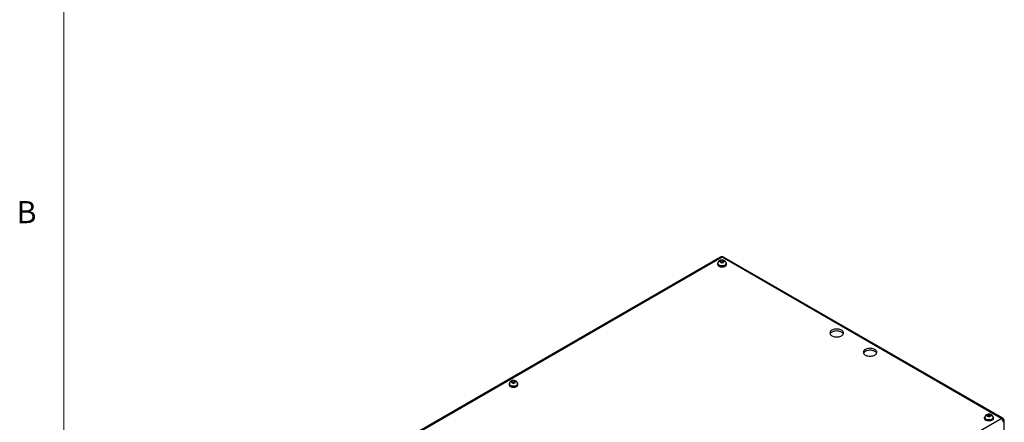
# Model space of a CAD drawing. Units: inches. Extents: x 0.4 to 16.6, y 0.2 to 10.8.
# Drawn here: x 0.4 to 4.6, y 3.5 to 5.2 of the extents above; entities that cross this region are included whole.
import ezdxf

# ---------------------------------------------------------------- set-up
doc = ezdxf.new("R2010")
doc.units = ezdxf.units.IN
doc.header["$MEASUREMENT"] = 0
doc.styles.add('SLDTEXTSTYLE0', font='TXT', dxfattribs={"width": 0.75})

msp = doc.modelspace()

# ---------------------------------------------------------------- linework, layer by layer
at = {"color": 7, "linetype": 'Continuous', "lineweight": 18}
msp.add_line((0.62625, 10.64207), (0.62625, 0.39207), dxfattribs=at)
at = {"color": 7, "linetype": 'Continuous', "lineweight": 25}
for p, q in [((3.40957, 4.15578), (1.5899, 3.10531)), ((3.41622, 4.15513), (1.59655, 3.10465)), ((3.4107, 4.13358), (3.4107, 4.14107)), ((3.41972, 4.13368), (3.41139, 4.13306)), ((4.59949, 3.47204), (3.41622, 4.15513)), ((3.41972, 4.13368), (3.41972, 4.14174)), ((3.42105, 4.13268), (3.41972, 4.13368)), ((4.60614, 3.4727), (3.42287, 4.15578)), ((3.39752, 4.12802), (3.39752, 4.12516)), ((3.39872, 4.12884), (3.39872, 4.12802)), ((3.43372, 4.12802), (3.43372, 4.12884)), ((3.43492, 4.12516), (3.43492, 4.12802)), ((2.53469, 3.62365), (2.53469, 3.63171)), ((2.51364, 3.61777), (2.51364, 3.61491)), ((2.51484, 3.61858), (2.51484, 3.61777)), ((2.52591, 3.624), (2.52591, 3.63036)), ((2.53469, 3.62365), (2.52821, 3.62265)), ((2.53654, 3.62259), (2.53469, 3.62365)), ((2.54984, 3.61777), (2.54984, 3.61858)), ((2.55104, 3.61491), (2.55104, 3.61777)), ((2.77982, 2.42156), (4.59949, 3.47204)), ((4.52889, 3.47489), (4.52889, 3.47204)), ((4.53009, 3.47571), (4.53009, 3.47489)), ((4.54036, 3.48124), (4.54036, 3.48696)), ((4.5438, 3.47972), (4.54876, 3.48092)), ((4.54876, 3.48092), (4.54876, 3.48898)), ((4.54876, 3.48092), (4.55138, 3.47976)), ((4.56509, 3.47489), (4.56509, 3.47571)), ((4.56629, 3.47204), (4.56629, 3.47489)), ((4.61279, 2.17643), (4.61279, 3.46118))]:
    msp.add_line(p, q, dxfattribs=at)
at = {"color": 7, "linetype": 'Continuous', "lineweight": 25, "flags": 128}
for points in [[(3.39896, 4.13218), (3.39894, 4.13215), (3.39788, 4.13013), (3.39752, 4.12802), (3.39788, 4.12592), (3.39894, 4.12389), (3.40067, 4.12202), (3.403, 4.12039)], [(3.403, 4.12039), (3.40583, 4.11904), (3.40906, 4.11805), (3.41257, 4.11743), (3.41622, 4.11723), (3.41987, 4.11743), (3.42338, 4.11805), (3.42661, 4.11904), (3.42944, 4.12039), (3.43177, 4.12202), (3.4335, 4.12389), (3.43456, 4.12592), (3.43492, 4.12802), (3.43456, 4.13013), (3.4335, 4.13215), (3.43336, 4.13234)], [(3.39752, 4.12516), (3.39788, 4.12306), (3.39894, 4.12103), (3.40067, 4.11917), (3.403, 4.11753), (3.40583, 4.11619), (3.40906, 4.11519), (3.41257, 4.11458), (3.41622, 4.11437), (3.41987, 4.11458), (3.42338, 4.11519), (3.42661, 4.11619), (3.42944, 4.11753), (3.43177, 4.11917), (3.4335, 4.12103), (3.43456, 4.12306), (3.43492, 4.12516)], [(3.40385, 4.12088), (3.40659, 4.11959), (3.40973, 4.11864), (3.41313, 4.11808), (3.41666, 4.11792), (3.42018, 4.11818), (3.42353, 4.11884), (3.42658, 4.11988), (3.42921, 4.12125), (3.4313, 4.1229), (3.43278, 4.12475), (3.43358, 4.12674), (3.43372, 4.12802)], [(3.88203, 3.82258), (3.88546, 3.82089), (3.8893, 3.81953), (3.89347, 3.81853), (3.89786, 3.81793), (3.90236, 3.81772), (3.90685, 3.81793), (3.91124, 3.81853), (3.91541, 3.81953), (3.91926, 3.82089), (3.92269, 3.82258), (3.92562, 3.82456), (3.92797, 3.82678), (3.9297, 3.82919), (3.93075, 3.83172), (3.93111, 3.83432), (3.93075, 3.83691), (3.9297, 3.83945), (3.92797, 3.84185), (3.92562, 3.84407), (3.92269, 3.84605), (3.91926, 3.84775), (3.91541, 3.84911), (3.91124, 3.8501), (3.90685, 3.85071), (3.90236, 3.85091), (3.89786, 3.85071), (3.89347, 3.8501), (3.8893, 3.84911), (3.88546, 3.84775), (3.88203, 3.84605), (3.8791, 3.84407), (3.87674, 3.84185), (3.87501, 3.83945), (3.87396, 3.83691), (3.87361, 3.83432), (3.87396, 3.83172), (3.87501, 3.82919), (3.87674, 3.82678), (3.8791, 3.82456), (3.88203, 3.82258)], [(3.93022, 3.83024), (3.9297, 3.83128), (3.92797, 3.83369), (3.92562, 3.83591), (3.92269, 3.83789), (3.91926, 3.83958), (3.91541, 3.84094), (3.91124, 3.84194), (3.90685, 3.84255), (3.90236, 3.84275), (3.89786, 3.84255), (3.89347, 3.84194), (3.8893, 3.84094), (3.88546, 3.83958), (3.88203, 3.83789), (3.8791, 3.83591), (3.87674, 3.83369), (3.87501, 3.83128), (3.87449, 3.83024)], [(4.02345, 3.74094), (4.02688, 3.73925), (4.03073, 3.73789), (4.03489, 3.73689), (4.03928, 3.73628), (4.04378, 3.73608), (4.04828, 3.73628), (4.05266, 3.73689), (4.05683, 3.73789), (4.06068, 3.73925), (4.06411, 3.74094), (4.06704, 3.74292), (4.06939, 3.74514), (4.07112, 3.74755), (4.07217, 3.75008), (4.07253, 3.75268), (4.07217, 3.75527), (4.07112, 3.75781), (4.06939, 3.76021), (4.06704, 3.76243), (4.06411, 3.76441), (4.06068, 3.7661), (4.05683, 3.76747), (4.05266, 3.76846), (4.04828, 3.76907), (4.04378, 3.76927), (4.03928, 3.76907), (4.03489, 3.76846), (4.03073, 3.76747), (4.02688, 3.7661), (4.02345, 3.76441), (4.02052, 3.76243), (4.01816, 3.76021), (4.01644, 3.75781), (4.01538, 3.75527), (4.01503, 3.75268), (4.01538, 3.75008), (4.01644, 3.74755), (4.01816, 3.74514), (4.02052, 3.74292), (4.02345, 3.74094)], [(4.07164, 3.74859), (4.07112, 3.74964), (4.06939, 3.75205), (4.06704, 3.75427), (4.06411, 3.75625), (4.06068, 3.75794), (4.05683, 3.7593), (4.05266, 3.7603), (4.04828, 3.7609), (4.04378, 3.76111), (4.03928, 3.7609), (4.03489, 3.7603), (4.03073, 3.7593), (4.02688, 3.75794), (4.02345, 3.75625), (4.02052, 3.75427), (4.01816, 3.75205), (4.01644, 3.74964), (4.01591, 3.74859)], [(2.51508, 3.62193), (2.51506, 3.6219), (2.514, 3.61987), (2.51364, 3.61777), (2.514, 3.61566), (2.51506, 3.61363), (2.51679, 3.61177), (2.51911, 3.61013)], [(2.51364, 3.61491), (2.514, 3.6128), (2.51506, 3.61078), (2.51679, 3.60891), (2.51911, 3.60727), (2.52195, 3.60593), (2.52518, 3.60493), (2.52869, 3.60432), (2.53234, 3.60411), (2.53599, 3.60432), (2.53949, 3.60493), (2.54273, 3.60593), (2.54556, 3.60727), (2.54789, 3.60891), (2.54961, 3.61078), (2.55068, 3.6128), (2.55104, 3.61491), (2.55104, 3.61491)], [(2.51911, 3.61013), (2.52195, 3.60879), (2.52518, 3.60779), (2.52869, 3.60718), (2.53234, 3.60697), (2.53599, 3.60718), (2.53949, 3.60779), (2.54273, 3.60879), (2.54556, 3.61013), (2.54789, 3.61177), (2.54961, 3.61363), (2.55068, 3.61566), (2.55104, 3.61777), (2.55068, 3.61987), (2.54961, 3.6219), (2.54947, 3.62209)], [(2.51996, 3.61062), (2.52271, 3.60933), (2.52585, 3.60838), (2.52925, 3.60782), (2.53278, 3.60767), (2.53629, 3.60793), (2.53964, 3.60859), (2.5427, 3.60962), (2.54532, 3.61099), (2.54742, 3.61264), (2.5489, 3.6145), (2.5497, 3.61649), (2.54984, 3.61777)], [(4.53437, 3.46726), (4.53204, 3.4689), (4.53031, 3.47076), (4.52925, 3.47279), (4.52889, 3.47489), (4.52925, 3.477), (4.53031, 3.47903), (4.53051, 3.47929)], [(4.56456, 3.47943), (4.56487, 3.47903), (4.56593, 3.477), (4.56629, 3.47489), (4.56593, 3.47279), (4.56487, 3.47076), (4.56314, 3.4689), (4.56082, 3.46726), (4.55798, 3.46592), (4.55475, 3.46492), (4.55124, 3.46431), (4.54759, 3.4641), (4.54394, 3.46431), (4.54044, 3.46492), (4.5372, 3.46592), (4.53437, 3.46726)], [(4.56629, 3.47204), (4.56593, 3.46993), (4.56487, 3.46791), (4.56314, 3.46604), (4.56082, 3.4644), (4.55798, 3.46306), (4.55475, 3.46206), (4.55124, 3.46145), (4.54759, 3.46124), (4.54394, 3.46145), (4.54044, 3.46206), (4.5372, 3.46306), (4.53437, 3.4644)], [(4.56509, 3.47489), (4.56495, 3.47362), (4.56415, 3.47163), (4.56267, 3.46977), (4.56058, 3.46812), (4.55795, 3.46675), (4.5549, 3.46571), (4.55155, 3.46505), (4.54804, 3.4648), (4.5445, 3.46495), (4.5411, 3.46551), (4.53796, 3.46646), (4.53522, 3.46775)]]:
    msp.add_lwpolyline(points, dxfattribs=at)
at = {"color": 8, "linetype": 'Continuous', "lineweight": 25, "flags": 128}
for points in [[(3.43372, 4.12883), (3.43358, 4.12756), (3.43278, 4.12557), (3.4313, 4.12371), (3.42921, 4.12207), (3.42658, 4.12069), (3.42353, 4.11966), (3.42018, 4.119), (3.41666, 4.11874), (3.41313, 4.11889), (3.40973, 4.11946), (3.40659, 4.1204), (3.40385, 4.12169)], [(2.54984, 3.61858), (2.5497, 3.61731), (2.5489, 3.61532), (2.54742, 3.61346), (2.54532, 3.61181), (2.5427, 3.61044), (2.53964, 3.6094), (2.53629, 3.60874), (2.53278, 3.60848), (2.52925, 3.60864), (2.52585, 3.6092), (2.52271, 3.61015), (2.51996, 3.61144)], [(4.56509, 3.47571), (4.56495, 3.47443), (4.56415, 3.47244), (4.56267, 3.47059), (4.56058, 3.46894), (4.55795, 3.46757), (4.5549, 3.46653), (4.55155, 3.46587), (4.54804, 3.46561), (4.5445, 3.46577), (4.5411, 3.46633), (4.53796, 3.46728), (4.53522, 3.46857)]]:
    msp.add_lwpolyline(points, dxfattribs=at)
at = {"color": 7, "linetype": 'Continuous', "lineweight": 25}
for centre, radius, start, end in [((3.41622, 4.14427), 0.0133, 60.00269, 119.99731), ((3.40743, 4.12886), 0.00875, 185.51725, 245.80289), ((2.52355, 3.61861), 0.00875, 185.51725, 245.80289), ((4.53825, 3.47297), 0.00941, 185.6948, 245.62534), ((4.53881, 3.47574), 0.00875, 185.51725, 245.80289), ((4.58848, 3.45482), 0.02044, 2.60548, 57.39452), ((4.59949, 3.46118), 0.0133, 0, 60.00269)]:
    msp.add_arc(centre, radius, start, end, dxfattribs=at)
at = {"color": 8, "linetype": 'Continuous', "lineweight": 25}
for centre, radius, start, end in [((3.41233, 4.14969), 0.00669, 54.38242, 114.30712), ((3.42012, 4.14969), 0.00669, 65.69288, 125.61758), ((3.40744, 4.12968), 0.00876, 185.64561, 245.79145), ((2.52356, 3.61943), 0.00876, 185.64561, 245.79145), ((4.53881, 3.47656), 0.00876, 185.64561, 245.79145), ((4.60339, 3.4666), 0.00669, 65.69288, 125.61758), ((4.60614, 3.46184), 0.00669, 294.37466, 354.3052)]:
    msp.add_arc(centre, radius, start, end, dxfattribs=at)
at = {"color": 7, "linetype": 'Continuous', "lineweight": 25}
for points, knots in [([(3.43367, 4.12883), (3.43365, 4.12958), (3.43361, 4.13124), (3.43284, 4.13368), (3.43159, 4.13602), (3.42991, 4.13806), (3.42785, 4.1398), (3.42541, 4.14124), (3.4226, 4.14233), (3.41949, 4.14301), (3.41619, 4.14325), (3.41282, 4.143), (3.4096, 4.14226), (3.40667, 4.14107), (3.40416, 4.1395), (3.40207, 4.13759), (3.40044, 4.13538), (3.39933, 4.13294), (3.39875, 4.13071), (3.39879, 4.12932), (3.3988, 4.12882)], [0, 0, 0, 0, 0.045359, 0.0993326, 0.1519399, 0.2044802, 0.258292, 0.3146699, 0.374351, 0.436765, 0.500236, 0.5646783, 0.6309296, 0.6927594, 0.7522967, 0.8089257, 0.8635132, 0.916972, 0.9699317, 1, 1, 1, 1]), ([(3.4107, 4.14107), (3.41041, 4.14072), (3.41012, 4.14034), (3.40954, 4.13955), (3.40895, 4.13875), (3.40837, 4.13794), (3.40779, 4.13711), (3.4075, 4.13668), (3.4072, 4.13623)], [0, 0, 0, 0, 0.25, 0.25, 0.5, 0.75, 0.75, 1, 1, 1, 1]), ([(3.4072, 4.13623), (3.40766, 4.13593), (3.40812, 4.1356), (3.40904, 4.13493), (3.40996, 4.13424), (3.41088, 4.13354), (3.4118, 4.13282), (3.41226, 4.13245), (3.41272, 4.13205)], [0, 0, 0, 0, 0.25, 0.25, 0.5, 0.75, 0.75, 1, 1, 1, 1]), ([(3.41972, 4.14174), (3.41897, 4.14174), (3.41822, 4.1417), (3.41672, 4.14162), (3.41521, 4.14151), (3.41371, 4.14139), (3.41221, 4.14126), (3.41146, 4.14118), (3.4107, 4.14107)], [0, 0, 0, 0, 0.25, 0.25, 0.5, 0.75, 0.75, 1, 1, 1, 1]), ([(3.41272, 4.13205), (3.41347, 4.13216), (3.41422, 4.13224), (3.41573, 4.13238), (3.41723, 4.13249), (3.41873, 4.1326), (3.42023, 4.13269), (3.42099, 4.13272), (3.42174, 4.13273)], [0, 0, 0, 0, 0.25, 0.25, 0.5, 0.75, 0.75, 1, 1, 1, 1]), ([(3.42524, 4.13757), (3.42478, 4.13797), (3.42432, 4.13834), (3.4234, 4.13906), (3.42248, 4.13976), (3.42156, 4.14045), (3.42064, 4.14112), (3.42018, 4.14145), (3.41972, 4.14174)], [0, 0, 0, 0, 0.25, 0.25, 0.5, 0.75, 0.75, 1, 1, 1, 1]), ([(3.42174, 4.13273), (3.42203, 4.13318), (3.42232, 4.13361), (3.4229, 4.13444), (3.42349, 4.13525), (3.42407, 4.13605), (3.42465, 4.13684), (3.42495, 4.13722), (3.42524, 4.13757)], [0, 0, 0, 0, 0.25, 0.25, 0.5, 0.75, 0.75, 1, 1, 1, 1]), ([(2.54979, 3.61857), (2.54977, 3.61933), (2.54973, 3.62099), (2.54895, 3.62343), (2.54771, 3.62577), (2.54603, 3.62781), (2.54397, 3.62955), (2.54152, 3.63098), (2.53872, 3.63207), (2.53561, 3.63276), (2.53231, 3.63299), (2.52894, 3.63274), (2.52572, 3.63201), (2.52279, 3.63081), (2.52028, 3.62925), (2.51819, 3.62733), (2.51655, 3.62513), (2.51545, 3.62268), (2.51486, 3.62045), (2.5149, 3.61907), (2.51492, 3.61857)], [0, 0, 0, 0, 0.045359, 0.0993326, 0.1519399, 0.2044802, 0.258292, 0.3146699, 0.374351, 0.436765, 0.500236, 0.5646783, 0.6309296, 0.6927594, 0.7522967, 0.8089257, 0.8635132, 0.916972, 0.9699317, 1, 1, 1, 1]), ([(2.53469, 3.63171), (2.53396, 3.63165), (2.53323, 3.63156), (2.53176, 3.63136), (2.5303, 3.63114), (2.52884, 3.6309), (2.52737, 3.63065), (2.52664, 3.63052), (2.52591, 3.63036)], [0, 0, 0, 0, 0.25, 0.25, 0.5, 0.75, 0.75, 1, 1, 1, 1]), ([(2.54112, 3.628), (2.54058, 3.62836), (2.54005, 3.62869), (2.53898, 3.62934), (2.53844, 3.62965), (2.53737, 3.63027), (2.53683, 3.63057), (2.53576, 3.63117), (2.53522, 3.63146), (2.53469, 3.63171)], [0, 0, 0, 0, 0.25, 0.25, 0.5, 0.5, 0.75, 0.75, 1, 1, 1, 1]), ([(2.52591, 3.63036), (2.52571, 3.62998), (2.52552, 3.62958), (2.52512, 3.62876), (2.52473, 3.62792), (2.52434, 3.62707), (2.52395, 3.6262), (2.52375, 3.62576), (2.52356, 3.62529)], [0, 0, 0, 0, 0.25, 0.25, 0.5, 0.75, 0.75, 1, 1, 1, 1]), ([(2.52356, 3.62529), (2.52409, 3.62503), (2.52463, 3.62474), (2.5257, 3.62415), (2.52623, 3.62384), (2.52731, 3.62322), (2.52784, 3.62291), (2.52892, 3.62226), (2.52945, 3.62193), (2.52998, 3.62157)], [0, 0, 0, 0, 0.25, 0.25, 0.5, 0.5, 0.75, 0.75, 1, 1, 1, 1]), ([(2.52998, 3.62157), (2.53072, 3.62174), (2.53145, 3.62187), (2.53291, 3.62212), (2.53438, 3.62235), (2.53584, 3.62258), (2.5373, 3.62278), (2.53803, 3.62287), (2.53877, 3.62293)], [0, 0, 0, 0, 0.25, 0.25, 0.5, 0.75, 0.75, 1, 1, 1, 1]), ([(2.53877, 3.62293), (2.53896, 3.6234), (2.53916, 3.62385), (2.53955, 3.62472), (2.53994, 3.62557), (2.54034, 3.62641), (2.54073, 3.62723), (2.54092, 3.62763), (2.54112, 3.628)], [0, 0, 0, 0, 0.25, 0.25, 0.5, 0.75, 0.75, 1, 1, 1, 1]), ([(4.56504, 3.4757), (4.56502, 3.47646), (4.56498, 3.47812), (4.56421, 3.48056), (4.56296, 3.4829), (4.56128, 3.48494), (4.55922, 3.48668), (4.55678, 3.48811), (4.55397, 3.4892), (4.55086, 3.48989), (4.54756, 3.49012), (4.54419, 3.48987), (4.54097, 3.48914), (4.53805, 3.48794), (4.53553, 3.48637), (4.53344, 3.48446), (4.53181, 3.48225), (4.5307, 3.47981), (4.53012, 3.47758), (4.53016, 3.4762), (4.53017, 3.47569)], [0, 0, 0, 0, 0.045359, 0.0993326, 0.1519399, 0.2044802, 0.258292, 0.3146699, 0.374351, 0.436765, 0.500236, 0.5646783, 0.6309296, 0.6927594, 0.7522967, 0.8089257, 0.8635132, 0.916972, 0.9699317, 1, 1, 1, 1]), ([(4.5392, 3.48175), (4.5393, 3.48224), (4.53939, 3.48269), (4.53959, 3.48358), (4.53978, 3.48445), (4.53998, 3.48532), (4.54017, 3.48616), (4.54027, 3.48657), (4.54036, 3.48696)], [0, 0, 0, 0, 0.25, 0.25, 0.5, 0.75, 0.75, 1, 1, 1, 1]), ([(4.54643, 3.47857), (4.54583, 3.47888), (4.54522, 3.47917), (4.54402, 3.47972), (4.54281, 3.48026), (4.54161, 3.48079), (4.54041, 3.48129), (4.5398, 3.48154), (4.5392, 3.48175)], [0, 0, 0, 0, 0.25, 0.25, 0.5, 0.75, 0.75, 1, 1, 1, 1]), ([(4.54036, 3.48696), (4.54106, 3.48718), (4.54176, 3.48737), (4.54316, 3.48773), (4.54456, 3.48807), (4.54596, 3.4884), (4.54736, 3.48871), (4.54806, 3.48886), (4.54876, 3.48898)], [0, 0, 0, 0, 0.25, 0.25, 0.5, 0.75, 0.75, 1, 1, 1, 1]), ([(4.55482, 3.48059), (4.55412, 3.48047), (4.55342, 3.48032), (4.55202, 3.48001), (4.55062, 3.47968), (4.54923, 3.47934), (4.54783, 3.47898), (4.54713, 3.47879), (4.54643, 3.47857)], [0, 0, 0, 0, 0.25, 0.25, 0.5, 0.75, 0.75, 1, 1, 1, 1]), ([(4.54876, 3.48898), (4.54936, 3.48876), (4.54996, 3.48852), (4.55116, 3.48801), (4.55237, 3.48749), (4.55357, 3.48695), (4.55478, 3.4864), (4.55538, 3.48611), (4.55598, 3.48579)], [0, 0, 0, 0, 0.25, 0.25, 0.5, 0.75, 0.75, 1, 1, 1, 1]), ([(4.55598, 3.48579), (4.55589, 3.48541), (4.55579, 3.485), (4.5556, 3.48415), (4.5554, 3.48329), (4.55521, 3.48242), (4.55501, 3.48153), (4.55492, 3.48107), (4.55482, 3.48059)], [0, 0, 0, 0, 0.25, 0.25, 0.5, 0.75, 0.75, 1, 1, 1, 1])]:
    msp.add_open_spline(points, degree=3, knots=knots, dxfattribs=at)

# ---------------------------------------------------------------- texts
at = {"color": 7, "linetype": 'Continuous', "lineweight": 0, "insert": (0.4264, 4.39325), "char_height": 0.09375, "attachment_point": 1, "style": 'SLDTEXTSTYLE0'}
msp.add_mtext('B', dxfattribs=at)

doc.saveas('drawing.dxf')
